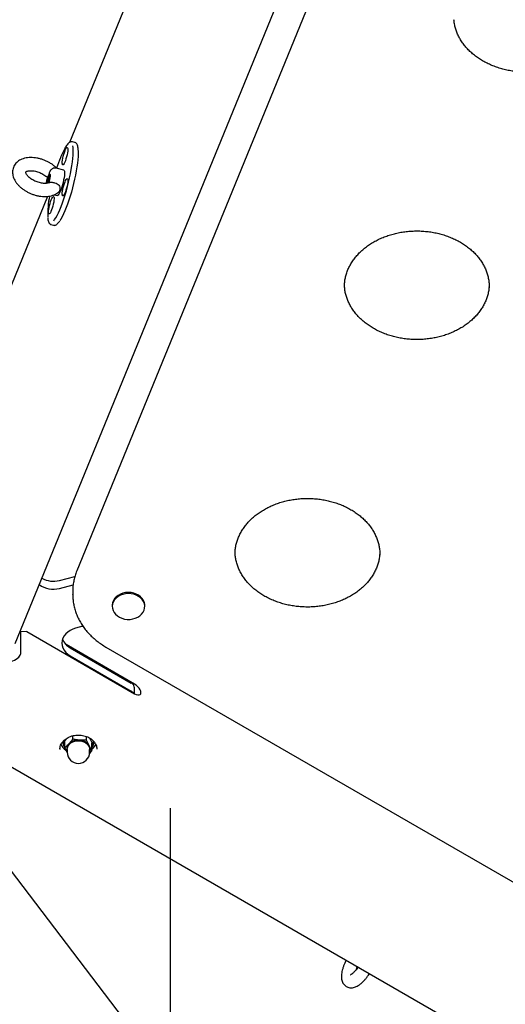
# Model space of a CAD drawing. Units: millimetres. Extents: x 10232 to 52541, y -20002 to 17079.
# Drawn here: x 14197 to 14565, y 10267 to 11015 of the extents above; entities that cross this region are included whole.
import ezdxf

# ---------------------------------------------------------------- set-up
doc = ezdxf.new("R2010")
doc.units = ezdxf.units.MM
doc.header["$PDSIZE"] = -1
doc.linetypes.add('ACAD_ISO03W100', pattern=[30, 12, -18])
doc.linetypes.add('ČERCHOVANÁ', pattern=[25.4, 12.7, -6.35, 0, -6.35])
for name, color, linetype in [('HERNI_PRVEK', 4, 'Continuous'), ('KOTY', 7, 'Continuous'), ('osa', 7, 'ČERCHOVANÁ'), ('PADOVA_ZONA', 1, 'ACAD_ISO03W100')]:
    doc.layers.add(name, color=color, linetype=linetype)
doc.styles.add('arial', font='arial.ttf')
doc.dimstyles.new('_KOTY_50', dxfattribs={"dimtxt": 150, "dimasz": 75, "dimexe": 100, "dimexo": 50, "dimgap": 35, "dimtad": 1, "dimdec": 0, "dimrnd": 10, "dimdsep": 46, "dimtxsty": 'arial', "dimblk": 'ARCHTICK', "dimcen": -1.5, "dimclrt": 2, "dimadec": 0, "dimazin": 0, "dimtfac": 0.63, "dimtdec": 0, "dimtix": 1, "dimtmove": 2, "dimatfit": 3, "dimldrblk": 'KOTA', "dimfxl": 100, "dimtolj": 1, "dimtzin": 0, "dimarcsym": 0})

# ---------------------------------------------------------------- blocks, each defined once
blk = doc.blocks.new('_ArchTick')
at = {"color": 0, "linetype": 'ByBlock', "const_width": 0.15}
blk.add_lwpolyline([(-0.5, -0.5), (0.5, 0.5)], dxfattribs=at)
blk = doc.blocks.new('*D133')
at = {"layer": 'Defpoints', "color": 0, "transparency": 16777216}
for p in [(13011.01, 10912.2), (14310.79, 9918.76), (14310.79, 9208.09)]:
    blk.add_point(p, dxfattribs=at)
at = {"layer": 'KOTY', "color": 0, "lineweight": -2, "transparency": 16777216}
for p, q in [((13011.01, 10862.2), (13011.01, 9108.09)), ((14310.79, 9868.76), (14310.79, 9108.09)), ((13011.01, 9208.09), (14310.79, 9208.09))]:
    blk.add_line(p, q, dxfattribs=at)
at = {"layer": 'KOTY', "color": 0, "lineweight": -2, "transparency": 16777216, "xscale": 75, "yscale": 75, "zscale": 75, "rotation": 180}
blk.add_blockref('_ArchTick', (13011.01, 9208.09), dxfattribs=at)
at = {"layer": 'KOTY', "color": 0, "lineweight": -2, "transparency": 16777216, "xscale": 75, "yscale": 75, "zscale": 75}
blk.add_blockref('_ArchTick', (14310.79, 9208.09), dxfattribs=at)
at = {"layer": 'KOTY', "color": 2, "transparency": 16777216, "insert": (13660.9, 9319.72), "char_height": 150, "attachment_point": 5, "style": 'arial'}
blk.add_mtext('\\A1;1300', dxfattribs=at)
blk = doc.blocks.new('KOTA')
for p, q in [((-75, -75), (75, 75)), ((0, 75), (0, -75)), ((-75, 0), (75, 0))]:
    blk.add_line(p, q)
blk = doc.blocks.new('*D134')
at = {"layer": 'Defpoints', "color": 0, "transparency": 16777216}
for p in [(13011.01, 10912.2), (12190.25, 9918.76), (14310.79, 9918.76)]:
    blk.add_point(p, dxfattribs=at)
at = {"layer": 'KOTY', "color": 0, "lineweight": -2, "transparency": 16777216}
for p, q in [((12961.01, 10912.2), (12090.25, 10912.2)), ((12190.25, 10912.2), (12190.25, 9918.76)), ((14260.79, 9918.76), (12090.25, 9918.76))]:
    blk.add_line(p, q, dxfattribs=at)
at = {"layer": 'KOTY', "color": 0, "lineweight": -2, "transparency": 16777216, "xscale": 75, "yscale": 75, "zscale": 75}
for p, rotation in [((12190.25, 10912.2), 90), ((12190.25, 9918.76), 270)]:
    blk.add_blockref('_ArchTick', p, dxfattribs=dict(at, rotation=rotation))
at = {"layer": 'KOTY', "color": 2, "transparency": 16777216, "insert": (12078.66, 10415.48), "char_height": 150, "attachment_point": 5, "rotation": 90, "style": 'arial'}
blk.add_mtext('\\A1;990', dxfattribs=at)
blk = doc.blocks.new('*D105')
at = {"layer": 'Defpoints', "color": 0, "transparency": 16777216}
for p in [(12718.68, 11973.82), (14441.64, 10038.18), (14284.95, 9918.76)]:
    blk.add_point(p, dxfattribs=at)
at = {"layer": 'KOTY', "color": 0, "lineweight": -2, "transparency": 16777216}
for p, q in [((12758.44, 12004.13), (12954.9, 12153.86)), ((12875.36, 12093.24), (14441.64, 10038.18)), ((14324.72, 9949.07), (14521.17, 10098.8))]:
    blk.add_line(p, q, dxfattribs=at)
at = {"layer": 'KOTY', "color": 0, "lineweight": -2, "transparency": 16777216, "xscale": 75, "yscale": 75, "zscale": 75}
for p, rotation in [((12875.36, 12093.24), 127.3130958312146), ((14441.64, 10038.18), 307.3130958312146)]:
    blk.add_blockref('_ArchTick', p, dxfattribs=dict(at, rotation=rotation))
at = {"layer": 'KOTY', "color": 2, "transparency": 16777216, "insert": (13747.25, 11133.35), "char_height": 150, "attachment_point": 5, "rotation": 307.3131, "style": 'arial'}
blk.add_mtext('\\A1;2580', dxfattribs=at)
blk = doc.blocks.new('*D113')
at = {"layer": 'Defpoints', "color": 0, "transparency": 16777216}
for p in [(13005.13, 10907.25), (14310.79, 9918.76), (13948.61, 9440.37)]:
    blk.add_point(p, dxfattribs=at)
at = {"layer": 'KOTY', "color": 0, "lineweight": -2, "transparency": 16777216}
for p, q in [((12974.95, 10867.38), (12582.59, 10349.13)), ((12642.95, 10428.85), (13948.61, 9440.37)), ((14280.61, 9878.9), (13888.25, 9360.64))]:
    blk.add_line(p, q, dxfattribs=at)
at = {"layer": 'KOTY', "color": 0, "lineweight": -2, "transparency": 16777216, "xscale": 75, "yscale": 75, "zscale": 75}
for p, rotation in [((12642.95, 10428.85), 142.8715709575681), ((13948.61, 9440.37), 322.8715709575681)]:
    blk.add_blockref('_ArchTick', p, dxfattribs=dict(at, rotation=rotation))
at = {"layer": 'KOTY', "color": 2, "transparency": 16777216, "insert": (13363.13, 10023.58), "char_height": 150, "attachment_point": 5, "rotation": 322.87157, "style": 'arial'}
blk.add_mtext('\\A1;1640', dxfattribs=at)

msp = doc.modelspace()

# ---------------------------------------------------------------- linework, layer by layer
at = {"layer": 'HERNI_PRVEK', "ltscale": 200}
for p, q in [((14347.84, 11199.48), (14234.38, 10922.01)), ((14193.11, 10541.41), (14440.32, 11146.02)), ((14451.21, 11113.36), (14239.89, 10596.54)), ((14238.45, 10922.01), (14236.54, 10922.5)), ((14238.45, 10922.01), (14238.39, 10922.02)), ((14229.97, 10900.96), (14224.26, 10902.43)), ((14217.74, 10895.88), (14217.64, 10895.65)), ((14222.69, 10882.18), (14224.97, 10881.6)), ((14217.61, 10880.99), (14102.47, 10599.4)), ((14220.29, 10859.57), (14222.2, 10859.07)), ((14220.34, 10859.55), (14220.29, 10859.57)), ((14222.15, 10859.09), (14222.2, 10859.07)), ((14553.15, 10812.14), (14553.15, 10812.28)), ((14470.08, 10608.97), (14470.08, 10609.12)), ((14226.64, 10589.32), (14238.47, 10592.37)), ((14226.64, 10583.25), (14237.15, 10585.96)), ((14236.8, 10581.01), (14236.8, 10578.58)), ((14236.8, 10578.35), (14236.8, 10578.58)), ((14266.85, 10570.39), (14266.85, 10569.48)), ((14291.5, 10569.48), (14291.5, 10570.39)), ((14244.58, 10554.46), (14239, 10553.02)), ((14244.98, 10553.92), (14244.21, 10554.36)), ((14197, 10550.23), (14196.67, 10550.14)), ((14202, 10550.38), (14197, 10550.23)), ((14197, 10550.23), (14197, 10533.23)), ((14202, 10550.38), (14283.72, 10503.19)), ((14283.72, 10510.48), (14231.73, 10540.5)), ((14234.82, 10538.11), (14281.3, 10511.27)), ((14262.06, 10538.67), (14815.3, 10219.26)), ((14234.82, 10532.04), (14281.3, 10505.2)), ((14283.77, 10503.17), (14283.77, 10506.29)), ((14129.73, 10482.63), (14806.56, 10091.86)), ((14236.87, 10468.87), (14236.87, 10471.34)), ((14247.2, 10468.01), (14247.2, 10470.77)), ((14230.76, 10462.19), (14230.76, 10467.29)), ((14251.43, 10460.47), (14251.43, 10465.56)), ((14227.09, 10461.14), (14227.1, 10460.98)), ((14232.59, 10460.84), (14232.59, 10458.72)), ((14251.43, 10460.47), (14249.46, 10457.92)), ((14249.59, 10458.72), (14249.59, 10460.84)), ((14251.43, 10460.93), (14252.42, 10461.89))]:
    msp.add_line(p, q, dxfattribs=at)
at = {"layer": 'HERNI_PRVEK', "ltscale": 200, "flags": 128}
for points in [[(14222.38, 10862.53), (14222.98, 10863.33), (14223.92, 10864.8), (14224.91, 10866.57), (14225.92, 10868.61), (14226.95, 10870.92), (14227.99, 10873.45), (14229.02, 10876.19), (14230.03, 10879.09), (14231.01, 10882.14), (14231.96, 10885.29), (14232.85, 10888.5), (14233.68, 10891.75), (14234.44, 10894.99), (14235.12, 10898.2), (14235.72, 10901.32), (14236.22, 10904.33), (14236.62, 10907.19), (14236.92, 10909.87), (14237.12, 10912.34), (14237.2, 10914.57), (14237.17, 10916.53), (14237.03, 10918.22), (14236.84, 10919.37)], [(14240.96, 10915.92), (14240.97, 10915.55), (14241, 10913.59), (14240.92, 10911.35), (14240.73, 10908.88), (14240.43, 10906.2), (14240.03, 10903.34), (14239.52, 10900.34), (14238.93, 10897.21), (14238.25, 10894.01), (14237.48, 10890.77), (14236.65, 10887.52), (14235.76, 10884.31), (14234.82, 10881.16), (14233.83, 10878.11), (14232.82, 10875.2), (14231.79, 10872.47), (14230.75, 10869.93), (14229.72, 10867.63), (14228.71, 10865.58), (14227.73, 10863.82), (14227.07, 10862.77)], [(14230.94, 10915.74), (14231.43, 10916.81), (14231.89, 10917.61), (14232.29, 10918.08), (14232.63, 10918.2), (14232.87, 10917.96), (14233.01, 10917.39), (14233.04, 10916.5), (14232.96, 10915.35), (14232.76, 10914), (14232.47, 10912.52), (14232.1, 10910.99), (14231.66, 10909.49), (14231.19, 10908.11), (14230.7, 10906.91), (14230.23, 10905.97), (14229.79, 10905.34), (14229.42, 10905.04), (14229.12, 10905.1), (14228.93, 10905.5), (14228.85, 10906.24), (14228.87, 10907.27), (14229.01, 10908.53), (14229.26, 10909.95), (14229.59, 10911.47), (14230, 10912.99), (14230.46, 10914.44), (14230.94, 10915.74)], [(14216.97, 10890.91), (14216.99, 10891.11), (14217.15, 10892.23), (14217.42, 10893.47), (14217.75, 10894.72), (14218.14, 10895.89), (14218.54, 10896.87), (14218.93, 10897.59), (14219.26, 10897.99), (14219.53, 10898.03), (14219.69, 10897.72), (14219.75, 10897.08), (14219.69, 10896.16), (14219.53, 10895.04), (14219.26, 10893.8), (14218.93, 10892.55), (14218.54, 10891.38), (14218.48, 10891.23)], [(14229.97, 10900.96), (14230.21, 10900.78), (14230.43, 10900.24), (14230.54, 10899.38), (14230.54, 10898.23), (14230.43, 10896.82), (14230.21, 10895.21), (14229.9, 10893.47), (14229.49, 10891.64), (14229.01, 10889.8), (14228.48, 10888.01), (14227.91, 10886.35), (14227.32, 10884.86), (14226.74, 10883.6), (14226.18, 10882.62), (14225.67, 10881.95), (14225.23, 10881.62), (14224.97, 10881.6)], [(14230.94, 10892.08), (14231.43, 10893.15), (14231.89, 10893.95), (14232.29, 10894.42), (14232.63, 10894.54), (14232.87, 10894.31), (14233.01, 10893.73), (14233.04, 10892.84), (14232.96, 10891.69), (14232.76, 10890.34), (14232.47, 10888.86), (14232.1, 10887.33), (14231.66, 10885.83), (14231.19, 10884.45), (14230.7, 10883.26), (14230.23, 10882.32), (14229.79, 10881.68), (14229.42, 10881.38), (14229.12, 10881.44), (14228.93, 10881.84), (14228.85, 10882.58), (14228.87, 10883.61), (14229.01, 10884.87), (14229.26, 10886.29), (14229.59, 10887.81), (14230, 10889.33), (14230.46, 10890.78), (14230.94, 10892.08)], [(14220.51, 10878.4), (14221, 10879.48), (14221.46, 10880.27), (14221.87, 10880.74), (14222.2, 10880.86), (14222.44, 10880.63), (14222.58, 10880.05), (14222.61, 10879.16), (14222.53, 10878.01), (14222.33, 10876.66), (14222.04, 10875.18), (14221.67, 10873.65), (14221.23, 10872.15), (14220.76, 10870.77), (14220.27, 10869.58), (14219.8, 10868.64), (14219.36, 10868), (14218.99, 10867.7), (14218.69, 10867.76), (14218.5, 10868.17), (14218.42, 10868.9), (14218.45, 10869.93), (14218.58, 10871.19), (14218.83, 10872.62), (14219.16, 10874.13), (14219.57, 10875.66), (14220.03, 10877.11), (14220.51, 10878.4)], [(14291.5, 10570.39), (14291.48, 10570.89), (14291.2, 10572.53), (14290.57, 10574.12), (14289.61, 10575.59), (14288.35, 10576.92), (14286.83, 10578.06), (14285.09, 10578.98), (14283.18, 10579.65), (14281.15, 10580.05), (14279.07, 10580.18), (14276.98, 10580.03), (14274.97, 10579.59), (14273.07, 10578.9), (14271.35, 10577.95), (14269.85, 10576.79), (14268.62, 10575.45), (14267.7, 10573.96), (14267.1, 10572.37), (14266.85, 10570.72), (14266.85, 10570.39)], [(14289.14, 10563.72), (14290.22, 10565.14), (14290.99, 10566.69), (14291.41, 10568.31), (14291.48, 10569.97), (14291.2, 10571.62), (14290.57, 10573.2), (14289.61, 10574.68), (14288.35, 10576.01), (14286.83, 10577.15), (14285.09, 10578.07), (14283.18, 10578.74), (14281.15, 10579.14), (14279.07, 10579.27), (14276.98, 10579.11), (14274.97, 10578.68), (14273.07, 10577.99), (14271.35, 10577.04), (14269.85, 10575.88), (14268.62, 10574.54), (14267.7, 10573.05), (14267.1, 10571.46), (14266.85, 10569.81), (14266.96, 10568.15), (14267.42, 10566.53), (14268.21, 10564.99), (14269.32, 10563.59), (14270.72, 10562.35), (14272.36, 10561.32), (14274.19, 10560.52), (14276.17, 10559.98), (14278.23, 10559.71), (14280.32, 10559.72), (14282.38, 10560.02), (14284.34, 10560.59), (14286.16, 10561.41), (14287.77, 10562.46), (14289.14, 10563.72)], [(14239, 10553.02), (14236.83, 10552.3), (14234.82, 10551.32), (14233.03, 10550.11), (14231.5, 10548.69), (14230.27, 10547.09), (14229.37, 10545.36), (14228.82, 10543.55), (14228.64, 10541.68), (14228.82, 10539.82), (14229.37, 10538), (14230.27, 10536.27), (14231.5, 10534.67), (14233.03, 10533.25), (14234.82, 10532.04)], [(14283.72, 10503.19), (14284.98, 10502.59), (14286.15, 10502.28), (14287.16, 10502.28), (14287.93, 10502.59), (14288.41, 10503.19), (14288.58, 10504.03), (14288.41, 10505.07), (14287.93, 10506.23), (14287.16, 10507.43), (14286.15, 10508.59), (14284.98, 10509.63), (14283.72, 10510.48)], [(14232.59, 10460.84), (14232.78, 10462.25), (14233.33, 10463.59), (14234.22, 10464.81), (14235.41, 10465.86), (14236.84, 10466.69), (14238.47, 10467.27), (14240.21, 10467.56), (14241.98, 10467.56), (14243.72, 10467.27), (14245.34, 10466.69), (14246.78, 10465.86), (14247.97, 10464.81), (14248.86, 10463.59), (14249.41, 10462.25), (14249.59, 10460.84), (14249.59, 10460.84)], [(14252.42, 10461.89), (14253.59, 10463.42), (14254.3, 10464.73)]]:
    msp.add_lwpolyline(points, dxfattribs=at)
at = {"layer": 'HERNI_PRVEK', "ltscale": 200}
for centre, radius, start, end in [((14337.84, 10865.68), 119.09, 157.94469, 162.06141), ((14230.25, 10890.39), 12.6, 146.49134, 177.12665), ((14286.02, 10867.29), 68.25, 168.25723, 181.61291), ((14222.02, 10606.9), 18.18, 241.51893, 284.73535), ((14222.03, 10600.49), 17.85, 233.439, 284.96263), ((14240.63, 10548.86), 12.22, 199.8248, 241.62444), ((14278.78, 10506.75), 5.18, 30.20367, 60.87569), ((14278.68, 10500.56), 5.33, 34.33807, 60.56196), ((14238.13, 10469.44), 11.27, 204.85799, 233.67953), ((14237.27, 10467.4), 8.19, 184.28764, 217.25972), ((14237.23, 10466.94), 7.51, 175.34347, 210.45328), ((14238.09, 10460.86), 5.98, 135.60331, 203.40497), ((14240.95, 10457.94), 10.07, 83.82059, 135.14732), ((14241.64, 10458.87), 9.09, 32.46352, 87.53645), ((14244.25, 10460.85), 5.84, 336.14441, 29.83121), ((14244.96, 10466.94), 7.5, 329.51147, 3.09704), ((14244.86, 10467.42), 8.24, 322.85573, 355.689), ((14241.09, 10458.72), 8.5, 180, 0)]:
    msp.add_arc(centre, radius, start, end, dxfattribs=at)
for centre, major_axis, ratio, start_param, end_param in [((14189.95, 10531.41), (-6.96, -2.38), 0.474498, 1.409921, 2.980717), ((14277.77, 10509.24), (-4.08, 7.07), 0.622201, 3.964363, 4.383242)]:
    msp.add_ellipse(centre, major_axis=major_axis, ratio=ratio, start_param=start_param, end_param=end_param, dxfattribs=at)
for points, knots in [([(14636.09, 11015.04), (14635.97, 11013.97), (14635.72, 11011.84), (14634.95, 11008.69), (14633.9, 11005.58), (14632.54, 11002.55), (14630.89, 10999.6), (14628.95, 10996.77), (14626.75, 10994.05), (14624.3, 10991.47), (14621.6, 10989.04), (14618.67, 10986.77), (14615.53, 10984.67), (14612.19, 10982.77), (14608.68, 10981.06), (14605.01, 10979.56), (14601.2, 10978.28), (14597.28, 10977.22), (14593.27, 10976.4), (14589.18, 10975.81), (14585.06, 10975.47), (14580.9, 10975.36), (14576.76, 10975.5), (14572.63, 10975.88), (14568.56, 10976.51), (14564.57, 10977.37), (14560.67, 10978.45), (14556.88, 10979.77), (14553.25, 10981.29), (14549.77, 10983.02), (14546.47, 10984.95), (14543.37, 10987.05), (14540.49, 10989.33), (14537.84, 10991.76), (14535.43, 10994.33), (14533.28, 10997.04), (14531.39, 10999.85), (14529.79, 11002.77), (14528.46, 11005.77), (14527.44, 11008.84), (14526.69, 11011.98), (14526.45, 11014.09), (14526.33, 11015.15)], [0, 0, 0, 0, 0.025792, 0.051536, 0.077191, 0.10273, 0.128138, 0.153418, 0.17858, 0.203642, 0.228621, 0.253536, 0.278401, 0.30323, 0.328034, 0.352823, 0.3776, 0.402371, 0.427138, 0.451902, 0.476664, 0.501423, 0.526179, 0.550932, 0.575679, 0.600421, 0.625159, 0.649892, 0.674622, 0.699353, 0.724089, 0.748837, 0.773606, 0.798409, 0.82326, 0.848176, 0.873178, 0.898283, 0.923511, 0.948874, 0.974374, 1, 1, 1, 1]), ([(14236.49, 10922.48), (14236.31, 10922.52), (14235.86, 10922.62), (14235.13, 10922.44), (14234.34, 10922.03), (14233.51, 10921.33), (14232.61, 10920.29), (14231.8, 10919.18), (14231.3, 10918.33), (14231.13, 10918.03)], [0, 0, 0, 0, 0.090275, 0.222373, 0.364687, 0.531956, 0.717983, 0.902891, 1, 1, 1, 1]), ([(14240.99, 10916.24), (14240.98, 10916.48), (14240.94, 10917.33), (14240.76, 10918.53), (14240.43, 10919.84), (14239.98, 10920.84), (14239.4, 10921.53), (14238.83, 10921.93), (14238.46, 10921.98), (14238.35, 10921.99)], [0, 0, 0, 0, 0.075034, 0.264985, 0.458159, 0.656299, 0.807182, 0.942376, 1, 1, 1, 1]), ([(14231.13, 10918.03), (14230.98, 10917.79), (14230.51, 10917.03), (14229.71, 10915.48), (14228.74, 10913.45), (14228, 10911.76), (14227.59, 10910.77), (14227.49, 10910.53)], [0, 0, 0, 0, 0.127691, 0.399404, 0.669005, 0.922561, 1, 1, 1, 1]), ([(14224.78, 10902.3), (14224.77, 10902.31), (14224.26, 10902.88), (14223.02, 10903.93), (14221.1, 10905.4), (14218.98, 10906.71), (14216.75, 10907.85), (14214.42, 10908.81), (14212.02, 10909.57), (14209.6, 10910.12), (14207.17, 10910.46), (14204.77, 10910.56), (14202.42, 10910.41), (14200.17, 10910), (14198.14, 10909.33), (14196.37, 10908.45), (14194.87, 10907.41), (14193.56, 10906.15), (14192.48, 10904.68), (14191.69, 10903.04), (14191.21, 10901.31), (14191.03, 10899.54), (14191.16, 10897.74), (14191.57, 10895.94), (14192.26, 10894.14), (14193.25, 10892.34), (14194.52, 10890.59), (14196.06, 10888.9), (14197.83, 10887.32), (14199.8, 10885.87), (14201.92, 10884.57), (14204.17, 10883.45), (14206.51, 10882.51), (14208.91, 10881.77), (14211.33, 10881.23), (14213.76, 10880.92), (14216.16, 10880.84), (14218.49, 10881.01), (14220.73, 10881.45), (14222.74, 10882.15), (14224.5, 10883.03), (14225.46, 10883.77), (14225.93, 10884.14)], [0, 0, 0, 0, 0.0002551, 0.0269122, 0.0535145, 0.0800065, 0.1064082, 0.1327768, 0.1591829, 0.1856815, 0.2123523, 0.2392702, 0.2664848, 0.2939709, 0.3214664, 0.345514, 0.368675, 0.3910863, 0.4152277, 0.4385694, 0.4614099, 0.4840669, 0.5069037, 0.5302897, 0.5545029, 0.5796566, 0.6056329, 0.6321275, 0.6587861, 0.6853785, 0.7118605, 0.7382567, 0.7646249, 0.7910374, 0.8175488, 0.8442399, 0.8711843, 0.8984286, 0.9259353, 0.9534088, 0.9773596, 1, 1, 1, 1]), ([(14219.16, 10891.57), (14219.11, 10891.54), (14218.93, 10891.43), (14218.33, 10891.19), (14217.36, 10890.97), (14216.13, 10890.86), (14214.72, 10890.89), (14213.15, 10891.08), (14211.49, 10891.44), (14209.79, 10891.97), (14208.11, 10892.65), (14206.51, 10893.48), (14205.06, 10894.4), (14203.8, 10895.38), (14202.76, 10896.37), (14201.98, 10897.32), (14201.46, 10898.15), (14201.17, 10898.82), (14201.08, 10899.27), (14201.09, 10899.48), (14201.1, 10899.48), (14201.08, 10899.49), (14201.26, 10899.67), (14201.67, 10899.93), (14202.37, 10900.21), (14203.36, 10900.43), (14204.58, 10900.54), (14206, 10900.51), (14207.57, 10900.32), (14209.24, 10899.95), (14210.94, 10899.42), (14212.62, 10898.73), (14214.21, 10897.91), (14215.66, 10896.98), (14216.86, 10896.06), (14217.46, 10895.46), (14217.73, 10895.19)], [0, 0, 0, 0, 0.011103, 0.040271, 0.06878, 0.09745, 0.126593, 0.156301, 0.1865, 0.217053, 0.247801, 0.278575, 0.309153, 0.339377, 0.36911, 0.398271, 0.426901, 0.455283, 0.483979, 0.514068, 0.548197, 0.58987, 0.61961, 0.647302, 0.676445, 0.704955, 0.733628, 0.76278, 0.792496, 0.822703, 0.85326, 0.884009, 0.914781, 0.945356, 0.975572, 1, 1, 1, 1]), ([(14218.94, 10898.8), (14218.84, 10898.45), (14218.69, 10897.91), (14218.43, 10897.14), (14218.18, 10896.52), (14217.93, 10896.1), (14217.8, 10895.94), (14217.74, 10895.88)], [0, 0, 0, 0, 0.2644345, 0.4015167, 0.6267803, 0.8512662, 1, 1, 1, 1]), ([(14219.56, 10900.2), (14219.51, 10900.13), (14219.19, 10899.72), (14219.05, 10899.22), (14218.94, 10898.8)], [0, 0, 0, 0, 0.180605, 1, 1, 1, 1]), ([(14224.25, 10902.41), (14223.96, 10902.47), (14223.36, 10902.61), (14222.43, 10902.49), (14221.57, 10902.18), (14220.85, 10901.73), (14220.25, 10901.18), (14219.83, 10900.68), (14219.63, 10900.33), (14219.55, 10900.21)], [0, 0, 0, 0, 0.138826, 0.300164, 0.448951, 0.59352, 0.742748, 0.911437, 1, 1, 1, 1]), ([(14217.6, 10895.66), (14217.58, 10895.59), (14217.4, 10895.04), (14217.1, 10893.94), (14216.75, 10892.42), (14216.53, 10891.39), (14216.47, 10890.92), (14216.47, 10890.92)], [0, 0, 0, 0, 0.045297, 0.362453, 0.678306, 0.995896, 1, 1, 1, 1]), ([(14219.18, 10891.53), (14219.25, 10891.58), (14219.47, 10891.74), (14220.17, 10891.82), (14221.2, 10891.73), (14222.3, 10891.5), (14222.99, 10891.34), (14223.3, 10891.27)], [0, 0, 0, 0, 0.12681, 0.363181, 0.600481, 0.819272, 1, 1, 1, 1]), ([(14223.3, 10891.27), (14223.87, 10891.1), (14225.01, 10890.76), (14226.28, 10889.58), (14226.98, 10888.15), (14227.18, 10886.68), (14226.86, 10885.32), (14226.4, 10884.45), (14225.96, 10884.19), (14225.91, 10884.16)], [0, 0, 0, 0, 0.1739439, 0.3492431, 0.500435, 0.6545147, 0.8158271, 0.979018, 1, 1, 1, 1]), ([(14217.78, 10864.96), (14217.8, 10864.61), (14217.87, 10863.68), (14218.11, 10862.45), (14218.48, 10861.3), (14218.97, 10860.43), (14219.58, 10859.86), (14220.09, 10859.56), (14220.36, 10859.55), (14220.37, 10859.55)], [0, 0, 0, 0, 0.121859, 0.321653, 0.525622, 0.703592, 0.853173, 0.992524, 1, 1, 1, 1]), ([(14222.12, 10859.11), (14222.16, 10859.1), (14222.44, 10858.96), (14223.07, 10859), (14223.86, 10859.23), (14224.65, 10859.74), (14225.51, 10860.55), (14226.26, 10861.44), (14226.74, 10862.17), (14226.89, 10862.39)], [0, 0, 0, 0, 0.023029, 0.17397, 0.324758, 0.493824, 0.692221, 0.90437, 1, 1, 1, 1]), ([(14453.22, 10836.73), (14453.63, 10837.16), (14454.84, 10838.45), (14457.05, 10840.51), (14459.91, 10842.82), (14463, 10844.96), (14466.29, 10846.92), (14469.76, 10848.68), (14473.39, 10850.23), (14477.16, 10851.57), (14481.05, 10852.68), (14485.05, 10853.57), (14489.11, 10854.22), (14493.23, 10854.63), (14497.38, 10854.79), (14501.53, 10854.72), (14505.66, 10854.4), (14509.75, 10853.84), (14513.77, 10853.04), (14517.7, 10852.01), (14521.51, 10850.76), (14525.19, 10849.28), (14528.71, 10847.61), (14532.05, 10845.73), (14535.21, 10843.67), (14538.15, 10841.44), (14540.86, 10839.04), (14543.33, 10836.51), (14545.55, 10833.84), (14547.51, 10831.05), (14549.19, 10828.16), (14550.58, 10825.18), (14551.69, 10822.12), (14552.51, 10819), (14552.99, 10815.84), (14553.19, 10813.55), (14553.13, 10812.31), (14553.12, 10812.15)], [0, 0, 0, 0, 0.014984, 0.044767, 0.074498, 0.104167, 0.13379, 0.163379, 0.192947, 0.2225, 0.252045, 0.281584, 0.311119, 0.340652, 0.370181, 0.399708, 0.429229, 0.458746, 0.488257, 0.517761, 0.547259, 0.576754, 0.606249, 0.635748, 0.665258, 0.694791, 0.72436, 0.753981, 0.783675, 0.813464, 0.843372, 0.87342, 0.903626, 0.933996, 0.964522, 0.995179, 1, 1, 1, 1]), ([(14443.17, 10812.19), (14443.16, 10812.37), (14443.11, 10813.63), (14443.32, 10815.95), (14443.81, 10819.14), (14444.65, 10822.28), (14445.79, 10825.37), (14447.22, 10828.39), (14448.95, 10831.3), (14450.93, 10834.1), (14452.46, 10835.86), (14453.22, 10836.73)], [0, 0, 0, 0, 0.021726, 0.145551, 0.269371, 0.392903, 0.515964, 0.638441, 0.760291, 0.881535, 1, 1, 1, 1]), ([(14553.02, 10811.87), (14552.9, 10810.81), (14552.65, 10808.68), (14551.88, 10805.52), (14550.83, 10802.42), (14549.47, 10799.38), (14547.82, 10796.44), (14545.88, 10793.6), (14543.68, 10790.88), (14541.23, 10788.3), (14538.52, 10785.87), (14535.6, 10783.6), (14532.46, 10781.51), (14529.12, 10779.6), (14525.61, 10777.9), (14521.94, 10776.4), (14518.13, 10775.12), (14514.21, 10774.06), (14510.2, 10773.24), (14506.11, 10772.65), (14501.99, 10772.3), (14497.83, 10772.2), (14493.69, 10772.34), (14489.56, 10772.72), (14485.49, 10773.34), (14481.5, 10774.2), (14477.6, 10775.29), (14473.81, 10776.6), (14470.18, 10778.13), (14466.7, 10779.86), (14463.4, 10781.78), (14460.3, 10783.89), (14457.42, 10786.16), (14454.77, 10788.6), (14452.36, 10791.17), (14450.21, 10793.87), (14448.32, 10796.69), (14446.72, 10799.6), (14445.39, 10802.61), (14444.36, 10805.68), (14443.62, 10808.81), (14443.38, 10810.92), (14443.26, 10811.98)], [0, 0, 0, 0, 0.025791, 0.051536, 0.077192, 0.102729, 0.128137, 0.153417, 0.17858, 0.203642, 0.228621, 0.253535, 0.2784, 0.303229, 0.328034, 0.352822, 0.3776, 0.402371, 0.427138, 0.451902, 0.476664, 0.501423, 0.526179, 0.550932, 0.575679, 0.600422, 0.625159, 0.649892, 0.674623, 0.699353, 0.724089, 0.748837, 0.773607, 0.798409, 0.82326, 0.848176, 0.873178, 0.898283, 0.923511, 0.948874, 0.974374, 1, 1, 1, 1]), ([(14370.15, 10633.56), (14370.56, 10634), (14371.77, 10635.29), (14373.98, 10637.34), (14376.84, 10639.66), (14379.93, 10641.8), (14383.22, 10643.75), (14386.69, 10645.51), (14390.32, 10647.07), (14394.09, 10648.4), (14397.98, 10649.52), (14401.98, 10650.41), (14406.04, 10651.05), (14410.16, 10651.46), (14414.31, 10651.63), (14418.46, 10651.55), (14422.59, 10651.23), (14426.68, 10650.67), (14430.7, 10649.88), (14434.63, 10648.85), (14438.44, 10647.59), (14442.12, 10646.12), (14445.64, 10644.44), (14448.98, 10642.57), (14452.14, 10640.51), (14455.07, 10638.27), (14457.79, 10635.88), (14460.26, 10633.34), (14462.48, 10630.67), (14464.43, 10627.88), (14466.12, 10624.99), (14467.51, 10622.01), (14468.62, 10618.95), (14469.43, 10615.84), (14469.91, 10612.67), (14470.12, 10610.38), (14470.06, 10609.15), (14470.05, 10608.98)], [0, 0, 0, 0, 0.014984, 0.044767, 0.074499, 0.104167, 0.133789, 0.163379, 0.192946, 0.2225, 0.252044, 0.281584, 0.311119, 0.340652, 0.370181, 0.399707, 0.429229, 0.458746, 0.488256, 0.51776, 0.547259, 0.576754, 0.606248, 0.635747, 0.665257, 0.69479, 0.724359, 0.753981, 0.783674, 0.813464, 0.843371, 0.87342, 0.903626, 0.933996, 0.964522, 0.995178, 1, 1, 1, 1]), ([(14360.1, 10609.02), (14360.09, 10609.21), (14360.04, 10610.47), (14360.25, 10612.79), (14360.74, 10615.97), (14361.58, 10619.12), (14362.72, 10622.21), (14364.15, 10625.22), (14365.88, 10628.14), (14367.86, 10630.94), (14369.39, 10632.69), (14370.15, 10633.56)], [0, 0, 0, 0, 0.021724, 0.145556, 0.269369, 0.392903, 0.515966, 0.638441, 0.760291, 0.881535, 1, 1, 1, 1]), ([(14469.95, 10608.71), (14469.83, 10607.64), (14469.58, 10605.52), (14468.81, 10602.36), (14467.76, 10599.25), (14466.4, 10596.22), (14464.75, 10593.27), (14462.81, 10590.44), (14460.61, 10587.72), (14458.16, 10585.14), (14455.45, 10582.71), (14452.53, 10580.44), (14449.39, 10578.35), (14446.05, 10576.44), (14442.54, 10574.73), (14438.87, 10573.23), (14435.06, 10571.95), (14431.14, 10570.9), (14427.13, 10570.07), (14423.04, 10569.48), (14418.91, 10569.14), (14414.76, 10569.03), (14410.62, 10569.17), (14406.49, 10569.56), (14402.42, 10570.18), (14398.42, 10571.04), (14394.52, 10572.13), (14390.74, 10573.44), (14387.11, 10574.96), (14383.63, 10576.69), (14380.33, 10578.62), (14377.23, 10580.72), (14374.35, 10583), (14371.7, 10585.43), (14369.29, 10588.01), (14367.14, 10590.71), (14365.25, 10593.52), (14363.65, 10596.44), (14362.32, 10599.44), (14361.29, 10602.52), (14360.55, 10605.65), (14360.31, 10607.76), (14360.19, 10608.82)], [0, 0, 0, 0, 0.025792, 0.051536, 0.077191, 0.102729, 0.128138, 0.153418, 0.178581, 0.203642, 0.228621, 0.253535, 0.2784, 0.30323, 0.328035, 0.352823, 0.3776, 0.402371, 0.427138, 0.451902, 0.476664, 0.501423, 0.526179, 0.550932, 0.575679, 0.600422, 0.625159, 0.649892, 0.674622, 0.699353, 0.724089, 0.748837, 0.773606, 0.798409, 0.82326, 0.848176, 0.873178, 0.898284, 0.923511, 0.948874, 0.974373, 1, 1, 1, 1]), ([(14239.89, 10596.54), (14239.64, 10595.9), (14238.95, 10594.13), (14238.05, 10591.16), (14237.31, 10587.64), (14236.87, 10584.28), (14236.84, 10582.1), (14236.83, 10581.11)], [0, 0, 0, 0, 0.128633, 0.35658, 0.584028, 0.810893, 1, 1, 1, 1]), ([(14236.81, 10578.34), (14236.81, 10578.26), (14236.77, 10576.99), (14236.98, 10574.54), (14237.47, 10571), (14238.3, 10567.51), (14239.43, 10564.08), (14240.87, 10560.72), (14242.6, 10557.46), (14244.62, 10554.31), (14246.91, 10551.28), (14249.47, 10548.4), (14252.28, 10545.68), (14255.34, 10543.13), (14258.58, 10540.77), (14260.91, 10539.37), (14262.06, 10538.67)], [0, 0, 0, 0, 0.005158, 0.080946, 0.156715, 0.232528, 0.308447, 0.384532, 0.460824, 0.537348, 0.614114, 0.691118, 0.768338, 0.845752, 0.923331, 1, 1, 1, 1]), ([(14229.63, 10467.27), (14229.83, 10467.48), (14230.44, 10468.12), (14231.65, 10469.09), (14233.3, 10470.08), (14235.13, 10470.87), (14237.09, 10471.45), (14239.14, 10471.79), (14241.23, 10471.9), (14243.33, 10471.76), (14245.36, 10471.39), (14247.3, 10470.78), (14249.1, 10469.97), (14250.71, 10468.97), (14252.11, 10467.8), (14253.27, 10466.49), (14254.16, 10465.08), (14254.77, 10463.58), (14255.07, 10462.28), (14255.06, 10461.48), (14255.05, 10461.21)], [0, 0, 0, 0, 0.029309, 0.088342, 0.147182, 0.205813, 0.264341, 0.322817, 0.381252, 0.439653, 0.498008, 0.556312, 0.614573, 0.672817, 0.731113, 0.789593, 0.848448, 0.907928, 0.968254, 1, 1, 1, 1]), ([(14227.13, 10461), (14227.12, 10461.22), (14227.08, 10461.98), (14227.33, 10463.27), (14227.9, 10464.82), (14228.68, 10466.16), (14229.35, 10466.94), (14229.63, 10467.27)], [0, 0, 0, 0, 0.102991, 0.346393, 0.588949, 0.828627, 1, 1, 1, 1]), ([(14230.76, 10467.29), (14231, 10467.62), (14231.58, 10468.44), (14232.19, 10469.16), (14232.56, 10469.58)], [0, 0, 0, 0, 0.4045, 1, 1, 1, 1]), ([(14233.81, 10465.05), (14233.03, 10464.24), (14231.99, 10463.19), (14231, 10462.38), (14230.76, 10462.19)], [0, 0, 0, 0, 0.760809, 1, 1, 1, 1]), ([(14236.87, 10468.87), (14236.12, 10467.86), (14235.11, 10466.49), (14234.08, 10465.34), (14233.81, 10465.05)], [0, 0, 0, 0, 0.745915, 1, 1, 1, 1]), ([(14242.03, 10467.95), (14241.91, 10467.96), (14240.98, 10468.05), (14239.24, 10468.3), (14237.66, 10468.68), (14236.87, 10468.87)], [0, 0, 0, 0, 0.070086, 0.530787, 1, 1, 1, 1]), ([(14247.2, 10468.01), (14246.36, 10467.94), (14244.67, 10467.81), (14242.92, 10467.91), (14242.03, 10467.95)], [0, 0, 0, 0, 0.495457, 1, 1, 1, 1]), ([(14249.32, 10463.75), (14249.27, 10463.84), (14248.89, 10464.52), (14248.17, 10465.9), (14247.53, 10467.3), (14247.2, 10468.01)], [0, 0, 0, 0, 0.070102, 0.530772, 1, 1, 1, 1]), ([(14249.32, 10469.82), (14249.37, 10469.73), (14249.75, 10469.05), (14250.46, 10467.67), (14251.1, 10466.27), (14251.43, 10465.56)], [0, 0, 0, 0, 0.070069, 0.530772, 1, 1, 1, 1]), ([(14251.43, 10460.47), (14251.09, 10460.94), (14250.39, 10461.9), (14249.68, 10463.13), (14249.32, 10463.75)], [0, 0, 0, 0, 0.495457, 1, 1, 1, 1]), ([(14230.76, 10462.19), (14231.1, 10461.44), (14231.67, 10460.19), (14232.26, 10459.1), (14232.49, 10458.66)], [0, 0, 0, 0, 0.603939, 1, 1, 1, 1]), ([(14444.45, 10300.93), (14444.43, 10300.89), (14444.03, 10300.15), (14443.37, 10298.66), (14442.49, 10296.5), (14441.79, 10294.34), (14441.25, 10292.22), (14440.92, 10290.11), (14440.83, 10288.14), (14441, 10286.36), (14441.4, 10284.83), (14442, 10283.48), (14442.82, 10282.3), (14443.88, 10281.28), (14445.13, 10280.5), (14446.53, 10280.01), (14447.94, 10279.82), (14449.35, 10279.89), (14450.77, 10280.2), (14452.23, 10280.76), (14453.77, 10281.61), (14455.38, 10282.76), (14457, 10284.19), (14458.58, 10285.83), (14460.09, 10287.63), (14461.31, 10289.25), (14461.99, 10290.3), (14462.23, 10290.66)], [0, 0, 0, 0, 0.002329, 0.04823, 0.094471, 0.141346, 0.189257, 0.238778, 0.29063, 0.335074, 0.374338, 0.410241, 0.444226, 0.477249, 0.512914, 0.547103, 0.580595, 0.614582, 0.650397, 0.689575, 0.733551, 0.782209, 0.832242, 0.880971, 0.928406, 0.974963, 1, 1, 1, 1]), ([(14453.55, 10295.67), (14453.39, 10295.43), (14452.88, 10294.66), (14451.98, 10293.51), (14450.92, 10292.28), (14449.92, 10291.28), (14449.09, 10290.56), (14448.43, 10290.1), (14448.04, 10289.87), (14447.85, 10289.81), (14447.89, 10289.82), (14447.9, 10289.82)], [0, 0, 0, 0, 0.070894, 0.219876, 0.366527, 0.509647, 0.647826, 0.766264, 0.877482, 0.983241, 1, 1, 1, 1]), ([(14452.21, 10293.84), (14452.25, 10293.93), (14452.48, 10294.55), (14452.79, 10295.26), (14453.1, 10295.86), (14453.13, 10295.92)], [0, 0, 0, 0, 0.1401204, 0.922989, 1, 1, 1, 1])]:
    msp.add_open_spline(points, degree=3, knots=knots, dxfattribs=at)
at = {"layer": 'osa', "linetype": 'ČERCHOVANÁ', "ltscale": 15}
msp.add_line((14310.79, 10416.23), (14310.79, 9421.3), dxfattribs=at)
msp.add_circle((14850, 11973.82), 2131.32, dxfattribs=at)
at = {"layer": 'PADOVA_ZONA', "linetype": 'ACAD_ISO03W100', "ltscale": 10}
msp.add_circle((14850, 11973.82), 3725, dxfattribs=at)

# ---------------------------------------------------------------- dimensions: what is measured, and where the dimension line sits
at = {"layer": 'KOTY'}
for p1, p2, distance, picture, middle in [((12718.68, 11973.82), (14284.95, 9918.76), 197.01, '*D105', (13747.25, 11133.35)), ((13005.13, 10907.25), (14310.79, 9918.76), -600.03, '*D113', (13363.13, 10023.58))]:
    dim = msp.add_aligned_dim(p1=p1, p2=p2, distance=distance, dimstyle='_KOTY_50', dxfattribs=at)
    dim.commit()
    dim.dimension.update_dxf_attribs({"geometry": picture, "text_midpoint": middle})
dim = msp.add_linear_dim(base=(12190.25, 9918.76), p1=(13011.01, 10912.2), p2=(14310.79, 9918.76), angle=90, dimstyle='_KOTY_50', dxfattribs=at)
dim.commit()
dim.dimension.update_dxf_attribs({"geometry": '*D134', "text_midpoint": (12078.66, 10415.48)})
dim = msp.add_linear_dim(base=(14310.79, 9208.09), p1=(13011.01, 10912.2), p2=(14310.79, 9918.76), dimstyle='_KOTY_50', dxfattribs=at)
dim.commit()
dim.dimension.update_dxf_attribs({"geometry": '*D133', "text_midpoint": (13660.9, 9319.72)})

doc.saveas('drawing.dxf')
